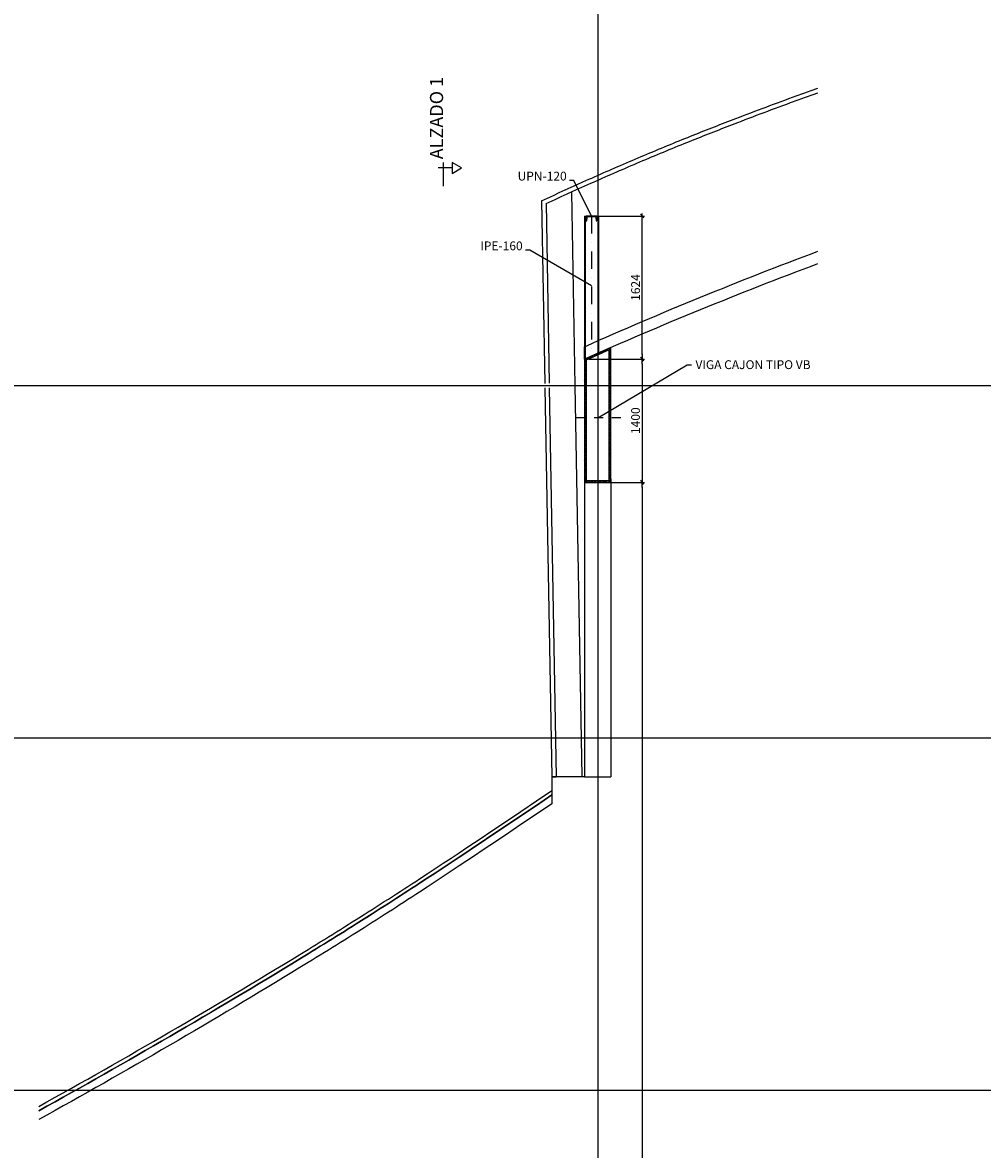
# Model space of a CAD drawing. Extents: x -7197 to 26499, y -932 to 2456.
# Drawn here: x -4391 to -3301, y 333 to 1612 of the extents above; entities that cross this region are included whole.
import ezdxf
from ezdxf.enums import TextEntityAlignment as Align

# ---------------------------------------------------------------- set-up
doc = ezdxf.new("R2010")
doc.units = 0
doc.header["$MEASUREMENT"] = 0
doc.header["$PDMODE"] = 3
doc.header["$PDSIZE"] = 5
doc.linetypes.add('EJES_METALICOS', pattern=[2, 1, -0.5, 0, -0.5])
doc.layers.get('0').update_dxf_attribs({"linetype": 'CONTINUOUS'})
doc.layers.get('DEFPOINTS').update_dxf_attribs({"linetype": 'CONTINUOUS'})
for name, color, linetype in [('E-COTAS', 1, 'CONTINUOUS'), ('E-DETALLES', 5, 'CONTINUOUS'), ('E-EJES-METALICA', 1, 'EJES_METALICOS'), ('E-PERFILES', 2, 'CONTINUOUS'), ('E-SOMBREADOS', 251, 'CONTINUOUS'), ('E-TXT-PLANTA', 2, 'CONTINUOUS')]:
    doc.layers.add(name, color=color, linetype=linetype)
doc.styles.add('1-50', font='romans.shx', dxfattribs={"height": 10})
doc.styles.add('ROMANS', font='romans.shx')
doc.dimstyles.new('1-50MM', dxfattribs={"dimscale": 50, "dimtxt": 0.2, "dimasz": 0.1, "dimexe": 0.05, "dimexo": 0.1, "dimgap": 0.05, "dimtad": 1, "dimdec": 0, "dimlfac": 10, "dimzin": 0, "dimtxsty": '1-50', "dimblk1": 'TRAZO', "dimblk2": 'TRAZO', "dimsah": 1, "dimcen": 0, "dimdle": 0.15, "dimclrd": 256, "dimclre": 256, "dimclrt": 2, "dimazin": 3, "dimtfac": 1, "dimtdec": 0, "dimtmove": 0, "dimatfit": 3, "dimtolj": 1, "dimtzin": 0})

# ---------------------------------------------------------------- blocks, each defined once
blk = doc.blocks.new('TRAZO')
at = {"layer": 'E-COTAS', "linetype": 'CONTINUOUS'}
blk.add_line((-1.19, 0), (0.6, 0), dxfattribs=at)
at = {"layer": 'E-COTAS', "color": 4, "linetype": 'CONTINUOUS'}
blk.add_line((-0.4, -0.4), (0.4, 0.4), dxfattribs=at)
blk = doc.blocks.new('*D44')
at = {"layer": 'DEFPOINTS', "color": 0}
for p in [(144739.5, 67331, -29695.3), (144739.5, 67191, -29695.3), (144805, 67191)]:
    blk.add_point(p, dxfattribs=at)
at = {"layer": 'E-COTAS'}
for p, q in [((144744.5, 67331), (144807.5, 67331)), ((144805, 67326), (144805, 67196)), ((144744.5, 67191), (144807.5, 67191))]:
    blk.add_line(p, q, dxfattribs=at)
at = {"layer": 'E-COTAS', "xscale": 5, "yscale": 5, "zscale": 5}
for p, rotation in [((144805, 67331), 90), ((144805, 67191), 270)]:
    blk.add_blockref('TRAZO', p, dxfattribs=dict(at, rotation=rotation))
at = {"layer": 'E-COTAS', "color": 2, "insert": (144797.5, 67261), "char_height": 10, "attachment_point": 5, "rotation": 90, "style": '1-50'}
blk.add_mtext('\\A1;1400', dxfattribs=at)
blk = doc.blocks.new('UPN120')
at = {"layer": 'E-SOMBREADOS'}
h = blk.add_hatch(dxfattribs=at)
h.set_pattern_fill('ANSI32', color=8, scale=0.001, angle=90, style=0)
h.set_pattern_definition([(135, (923.740341, -93.432262), (-0.00673519209, -0.00673519209), []), (135, (923.740341, -93.427772), (-0.00673519209, -0.00673519209), [])])
h.paths.add_polyline_path([(0, 0), (0, -0.06), (0.007, -0.06), (0.007, -0.019, -0.391021), (0.015, -0.01), (0.051, -0.007, 0.391021), (0.055, -0.003), (0.055, 0)])
h.paths.add_polyline_path([(0.007, -0.076), (0, -0.06), (0, -0.12), (0.026, -0.12), (0.022, -0.111), (0.015, -0.11, -0.391021), (0.007, -0.101)])
h.paths.add_polyline_path([(0.007, -0.06), (0, -0.06), (0.007, -0.076)])
h.paths.add_polyline_path([(0.022, -0.111), (0.026, -0.12), (0.055, -0.12), (0.055, -0.117, 0.391021), (0.051, -0.113)])
at = {"layer": 'E-PERFILES', "color": 7}
blk.add_lwpolyline([(0.015, -0.01), (0.051, -0.007, 0.391021), (0.055, -0.003), (0.055, 0), (0, 0), (0, -0.12), (0.055, -0.12), (0.055, -0.117, 0.391021), (0.051, -0.113), (0.015, -0.11, -0.391021), (0.007, -0.101), (0.007, -0.019, -0.391021)], format="xyb", close=True, dxfattribs=at)
blk = doc.blocks.new('*D48')
at = {"layer": 'DEFPOINTS', "color": 0}
for p in [(144739.5, 67493.4), (144805, 67493.4), (144739.5, 67331)]:
    blk.add_point(p, dxfattribs=at)
at = {"layer": 'E-COTAS'}
for p, q in [((144744.5, 67493.4), (144807.5, 67493.4)), ((144805, 67336), (144805, 67488.4)), ((144744.5, 67331), (144807.5, 67331))]:
    blk.add_line(p, q, dxfattribs=at)
at = {"layer": 'E-COTAS', "xscale": 5, "yscale": 5, "zscale": 5}
for p, rotation in [((144805, 67493.4), 90), ((144805, 67331), 270)]:
    blk.add_blockref('TRAZO', p, dxfattribs=dict(at, rotation=rotation))
at = {"layer": 'E-COTAS', "color": 2, "insert": (144797.5, 67412.2), "char_height": 10, "attachment_point": 5, "rotation": 90, "style": '1-50'}
blk.add_mtext('\\A1;1624', dxfattribs=at)
blk = doc.blocks.new('*D82')
at = {"layer": 'DEFPOINTS', "color": 0}
for p in [(144739.5, 67191, 0), (144754.5, 65300.8), (144805, 65300.8)]:
    blk.add_point(p, dxfattribs=at)
at = {"layer": 'E-COTAS'}
for p, q in [((144744.5, 67191), (144807.5, 67191)), ((144805, 67186), (144805, 65305.8)), ((144759.5, 65300.8), (144807.5, 65300.8))]:
    blk.add_line(p, q, dxfattribs=at)
at = {"layer": 'E-COTAS', "xscale": 5, "yscale": 5, "zscale": 5}
for p, rotation in [((144805, 67191), 90), ((144805, 65300.8), 270)]:
    blk.add_blockref('TRAZO', p, dxfattribs=dict(at, rotation=rotation))
at = {"layer": 'E-COTAS', "color": 2, "insert": (144797.5, 66245.9), "char_height": 10, "attachment_point": 5, "rotation": 90, "style": '1-50'}
blk.add_mtext('\\A1;18902', dxfattribs=at)

msp = doc.modelspace()

# ---------------------------------------------------------------- hatches: boundary and pattern name
at = {"layer": 'E-SOMBREADOS'}
h = msp.add_hatch(dxfattribs=at)
h.set_pattern_fill('ANSI32', color=256, scale=6, style=0)
h.set_pattern_definition([(45, (-154022.7936, -65775.1742), (-1.590990258, 1.590990258), []), (45, (-154021.733, -65775.1742), (-1.590990258, 1.590990258), [])])
h.paths.add_polyline_path([(-3752.62, 1230.18), (-3752.62, 1090.16), (-3722.62, 1090.16), (-3722.62, 1243.41), (-3752.62, 1230.19)])
h.paths.add_polyline_path([(-3750.72, 1228.95), (-3750.72, 1092.06), (-3724.52, 1092.06), (-3724.52, 1240.49)], flags=16)

# ---------------------------------------------------------------- linework, layer by layer
at = {"layer": 'E-DETALLES', "color": 251, "extrusion": (0, 1, -2.22045e-16)}
for p, q in [((-3737.62, 2456.2), (-3737.62, -800)), ((-3801.39, 1409.92), (-3797.75, 1202.5)), ((-3767.56, 1419.83), (-3763.7, 1200)), ((-3796.33, 1406.74), (-3792.75, 1202.59)), ((-3797.66, 1197.5), (-3789.73, 755.73)), ((-3792.66, 1197.59), (-3784.73, 755.82)), ((-3763.7, 1200), (-3755.73, 756.34)), ((-3752.62, 1094.19), (-3752.62, 755.73)), ((-3722.62, 1094.19), (-3722.62, 755.73))]:
    msp.add_line(p, q, dxfattribs=at)
at = {"layer": 'E-DETALLES', "color": 251, "extrusion": (4.90868e-12, -2.22045e-16, -1)}
for p, q in [((-3494.99, 1535.22), (-3487.62, 1537.88)), ((-3529.27, 1522.68), (-3524.97, 1524.26)), ((-3524.97, 1524.26), (-3520.67, 1525.85)), ((-3520.67, 1525.85), (-3512.07, 1529)), ((-3518.59, 1521.3), (-3509.99, 1524.46)), ((-3512.07, 1529), (-3503.53, 1532.12)), ((-3509.99, 1524.46), (-3501.45, 1527.57)), ((-3503.53, 1532.12), (-3494.99, 1535.22)), ((-3501.45, 1527.57), (-3492.91, 1530.67)), ((-3492.91, 1530.67), (-3487.62, 1532.58)), ((-3563.6, 1509.84), (-3559.32, 1511.46)), ((-3559.32, 1511.46), (-3555.03, 1513.07)), ((-3555.03, 1513.07), (-3550.74, 1514.68)), ((-3552.95, 1508.52), (-3548.66, 1510.14)), ((-3550.74, 1514.68), (-3546.45, 1516.29)), ((-3548.66, 1510.14), (-3544.37, 1511.74)), ((-3546.45, 1516.29), (-3542.16, 1517.89)), ((-3544.37, 1511.74), (-3540.08, 1513.35)), ((-3542.16, 1517.89), (-3537.86, 1519.49)), ((-3540.08, 1513.35), (-3535.78, 1514.94)), ((-3537.86, 1519.49), (-3533.57, 1521.09)), ((-3535.78, 1514.94), (-3531.49, 1516.54)), ((-3533.57, 1521.09), (-3529.27, 1522.68)), ((-3531.49, 1516.54), (-3527.19, 1518.13)), ((-3527.19, 1518.13), (-3522.89, 1519.72)), ((-3522.89, 1519.72), (-3518.59, 1521.3)), ((-3598.89, 1496.31), (-3592.84, 1498.65)), ((-3592.84, 1498.65), (-3586.79, 1500.99)), ((-3586.79, 1500.99), (-3580.73, 1503.31)), ((-3584.71, 1496.44), (-3578.65, 1498.77)), ((-3580.73, 1503.31), (-3576.45, 1504.95)), ((-3578.65, 1498.77), (-3574.37, 1500.4)), ((-3576.45, 1504.95), (-3572.17, 1506.58)), ((-3574.37, 1500.4), (-3570.09, 1502.04)), ((-3572.17, 1506.58), (-3567.89, 1508.21)), ((-3570.09, 1502.04), (-3565.81, 1503.67)), ((-3567.89, 1508.21), (-3563.6, 1509.84)), ((-3565.81, 1503.67), (-3561.52, 1505.29)), ((-3561.52, 1505.29), (-3557.24, 1506.91)), ((-3557.24, 1506.91), (-3552.95, 1508.52)), ((-3632.21, 1483.15), (-3629.06, 1484.41)), ((-3629.06, 1484.41), (-3626.05, 1485.62)), ((-3626.05, 1485.62), (-3623.03, 1486.82)), ((-3623.03, 1486.82), (-3620.02, 1488.01)), ((-3620.02, 1488.01), (-3617, 1489.21)), ((-3617.94, 1483.47), (-3614.92, 1484.66)), ((-3617, 1489.21), (-3613.99, 1490.4)), ((-3614.92, 1484.66), (-3611.91, 1485.85)), ((-3613.99, 1490.4), (-3610.97, 1491.58)), ((-3611.91, 1485.85), (-3608.89, 1487.04)), ((-3610.97, 1491.58), (-3607.95, 1492.77)), ((-3608.89, 1487.04), (-3605.87, 1488.22)), ((-3607.95, 1492.77), (-3604.93, 1493.95)), ((-3605.87, 1488.22), (-3602.85, 1489.4)), ((-3604.93, 1493.95), (-3601.91, 1495.13)), ((-3602.85, 1489.4), (-3599.83, 1490.58)), ((-3601.91, 1495.13), (-3598.89, 1496.31)), ((-3599.83, 1490.58), (-3596.81, 1491.76)), ((-3596.81, 1491.76), (-3590.76, 1494.11)), ((-3590.76, 1494.11), (-3584.71, 1496.44)), ((-3661.74, 1471.14), (-3658.39, 1472.52)), ((-3658.39, 1472.52), (-3655.05, 1473.89)), ((-3655.05, 1473.89), (-3651.7, 1475.26)), ((-3651.7, 1475.26), (-3648.35, 1476.63)), ((-3649.62, 1470.72), (-3646.27, 1472.08)), ((-3648.35, 1476.63), (-3645, 1477.99)), ((-3646.27, 1472.08), (-3642.92, 1473.44)), ((-3645, 1477.99), (-3641.65, 1479.35)), ((-3642.92, 1473.44), (-3639.57, 1474.8)), ((-3641.65, 1479.35), (-3638.5, 1480.62)), ((-3639.57, 1474.8), (-3636.42, 1476.07)), ((-3638.5, 1480.62), (-3635.36, 1481.89)), ((-3636.42, 1476.07), (-3633.28, 1477.34)), ((-3635.36, 1481.89), (-3632.21, 1483.15)), ((-3633.28, 1477.34), (-3630.13, 1478.61)), ((-3630.13, 1478.61), (-3626.98, 1479.87)), ((-3626.98, 1479.87), (-3623.97, 1481.07)), ((-3623.97, 1481.07), (-3620.95, 1482.27)), ((-3620.95, 1482.27), (-3617.94, 1483.47)), ((-3691.77, 1458.58), (-3688.44, 1459.99)), ((-3688.44, 1459.99), (-3685.1, 1461.39)), ((-3685.1, 1461.39), (-3681.77, 1462.8)), ((-3681.77, 1462.8), (-3678.44, 1464.2)), ((-3679.69, 1458.25), (-3676.36, 1459.65)), ((-3678.44, 1464.2), (-3675.1, 1465.59)), ((-3676.36, 1459.65), (-3673.02, 1461.05)), ((-3675.1, 1465.59), (-3671.76, 1466.99)), ((-3673.02, 1461.05), (-3669.68, 1462.44)), ((-3671.76, 1466.99), (-3668.42, 1468.38)), ((-3669.68, 1462.44), (-3666.34, 1463.83)), ((-3668.42, 1468.38), (-3665.08, 1469.76)), ((-3666.34, 1463.83), (-3663, 1465.21)), ((-3665.08, 1469.76), (-3661.74, 1471.14)), ((-3663, 1465.21), (-3659.66, 1466.59)), ((-3659.66, 1466.59), (-3656.31, 1467.97)), ((-3656.31, 1467.97), (-3652.97, 1469.35)), ((-3652.97, 1469.35), (-3649.62, 1470.72)), ((-3721.41, 1445.81), (-3718.13, 1447.24)), ((-3718.13, 1447.24), (-3714.84, 1448.67)), ((-3714.84, 1448.67), (-3711.56, 1450.09)), ((-3711.56, 1450.09), (-3708.27, 1451.51)), ((-3709.48, 1445.55), (-3706.19, 1446.97)), ((-3708.27, 1451.51), (-3704.98, 1452.93)), ((-3706.19, 1446.97), (-3702.9, 1448.38)), ((-3704.98, 1452.93), (-3701.68, 1454.34)), ((-3702.9, 1448.38), (-3699.6, 1449.8)), ((-3701.68, 1454.34), (-3698.39, 1455.75)), ((-3699.6, 1449.8), (-3696.31, 1451.21)), ((-3698.39, 1455.75), (-3695.09, 1457.16)), ((-3696.31, 1451.21), (-3693.01, 1452.61)), ((-3695.09, 1457.16), (-3691.77, 1458.58)), ((-3693.01, 1452.61), (-3689.69, 1454.03)), ((-3689.69, 1454.03), (-3686.36, 1455.44)), ((-3686.36, 1455.44), (-3683.02, 1456.85)), ((-3683.02, 1456.85), (-3679.69, 1458.25)), ((-3751.01, 1432.74), (-3747.64, 1434.25)), ((-3747.64, 1434.25), (-3744.37, 1435.7)), ((-3744.37, 1435.7), (-3741.09, 1437.16)), ((-3741.09, 1437.16), (-3737.82, 1438.61)), ((-3739.01, 1432.61), (-3735.74, 1434.06)), ((-3737.82, 1438.61), (-3734.54, 1440.05)), ((-3735.74, 1434.06), (-3732.46, 1435.51)), ((-3734.54, 1440.05), (-3731.26, 1441.5)), ((-3732.46, 1435.51), (-3729.18, 1436.95)), ((-3731.26, 1441.5), (-3727.98, 1442.94)), ((-3729.18, 1436.95), (-3725.9, 1438.39)), ((-3727.98, 1442.94), (-3724.7, 1444.38)), ((-3725.9, 1438.39), (-3722.62, 1439.83)), ((-3724.7, 1444.38), (-3721.41, 1445.81)), ((-3722.62, 1439.83), (-3719.33, 1441.26)), ((-3719.33, 1441.26), (-3716.05, 1442.69)), ((-3716.05, 1442.69), (-3712.76, 1444.12)), ((-3712.76, 1444.12), (-3709.48, 1445.55)), ((-3781.26, 1419.11), (-3774.55, 1422.15)), ((-3774.55, 1422.15), (-3767.83, 1425.19)), ((-3772.47, 1417.61), (-3765.75, 1420.65)), ((-3767.83, 1425.19), (-3761.1, 1428.22)), ((-3765.75, 1420.65), (-3759.02, 1423.67)), ((-3761.1, 1428.22), (-3754.38, 1431.24)), ((-3759.02, 1423.67), (-3752.3, 1426.69)), ((-3754.38, 1431.24), (-3751.01, 1432.74)), ((-3752.3, 1426.69), (-3748.93, 1428.2)), ((-3748.93, 1428.2), (-3745.56, 1429.7)), ((-3745.56, 1429.7), (-3742.29, 1431.15)), ((-3742.29, 1431.15), (-3739.01, 1432.61)), ((-3801.39, 1409.92), (-3794.68, 1412.99)), ((-3796.33, 1406.74), (-3792.6, 1408.44)), ((-3794.68, 1412.99), (-3787.98, 1416.05)), ((-3792.6, 1408.44), (-3785.9, 1411.51)), ((-3787.98, 1416.05), (-3781.26, 1419.11)), ((-3785.9, 1411.51), (-3779.18, 1414.56)), ((-3779.18, 1414.56), (-3772.47, 1417.61))]:
    msp.add_line(p, q, dxfattribs=at)
at = {"layer": 'E-DETALLES', "color": 251}
for p, q in [((-3752.62, 1230.2), (-3752.62, 1244.19)), ((-7155.43, 1200), (26499.41, 1200)), ((-7155.43, 800), (26499.41, 800)), ((-3789.79, 755.73), (-3789.73, 740.18)), ((-3752.62, 755.73), (-3789.79, 755.73)), ((-3789.73, 755.73), (-3784.73, 755.82)), ((-3752.62, 755.73), (-3722.62, 755.73)), ((-7155.43, 400), (26499.41, 400))]:
    msp.add_line(p, q, dxfattribs=at)
at = {"layer": 'E-DETALLES', "color": 251, "extrusion": (2.66176e-12, -2.22045e-16, -1)}
for p, q in [((-3807.27, 728.31), (-3789.73, 740.18)), ((-3789.73, 735.18), (-3807.27, 723.31)), ((-3789.73, 740.18), (-3789.73, 735.18)), ((-3824.83, 716.45), (-3807.27, 728.31)), ((-3807.27, 723.31), (-3824.83, 711.45)), ((-3860, 692.81), (-3842.41, 704.62)), ((-3842.41, 704.62), (-3824.83, 716.45)), ((-3824.83, 711.45), (-3842.41, 699.62)), ((-3868.73, 686.97), (-3860, 692.81)), ((-3842.41, 699.62), (-3860, 687.81)), ((-3886.2, 675.32), (-3877.46, 681.14)), ((-3877.46, 681.14), (-3868.73, 686.97)), ((-3868.73, 681.97), (-3877.46, 676.14)), ((-3860, 687.81), (-3868.73, 681.97)), ((-3904, 663.51), (-3894.94, 669.51)), ((-3894.94, 669.51), (-3886.2, 675.32)), ((-3886.2, 670.32), (-3894.94, 664.51)), ((-3877.46, 676.14), (-3886.2, 670.32)), ((-3922.14, 651.55), (-3913.07, 657.53)), ((-3913.07, 657.53), (-3904, 663.51)), ((-3904, 658.51), (-3913.07, 652.53)), ((-3894.94, 664.51), (-3904, 658.51)), ((-3944.34, 637.04), (-3939.97, 639.89)), ((-3939.97, 639.89), (-3931.22, 645.6)), ((-3931.23, 640.6), (-3939.97, 634.89)), ((-3922.14, 646.55), (-3931.23, 640.6)), ((-3931.22, 645.6), (-3922.14, 651.55)), ((-3913.07, 652.53), (-3922.14, 646.55)), ((-3961.87, 625.68), (-3957.49, 628.51)), ((-3957.49, 628.51), (-3953.1, 631.35)), ((-3953.1, 631.35), (-3948.72, 634.19)), ((-3948.72, 629.19), (-3953.1, 626.35)), ((-3948.72, 634.19), (-3944.34, 637.04)), ((-3944.34, 632.04), (-3948.72, 629.19)), ((-3939.97, 634.89), (-3944.34, 632.04)), ((-3980.02, 614.02), (-3975.43, 616.96)), ((-3975.43, 616.96), (-3970.85, 619.9)), ((-3970.85, 614.9), (-3975.43, 611.96)), ((-3970.85, 619.9), (-3966.26, 622.85)), ((-3966.26, 617.85), (-3970.85, 614.9)), ((-3966.26, 622.85), (-3961.87, 625.68)), ((-3961.87, 620.68), (-3966.26, 617.85)), ((-3957.49, 623.51), (-3961.87, 620.68)), ((-3953.1, 626.35), (-3957.49, 623.51)), ((-4003.01, 599.4), (-3998.41, 602.31)), ((-3998.41, 602.31), (-3993.81, 605.23)), ((-3993.81, 605.23), (-3989.21, 608.16)), ((-3989.21, 603.16), (-3993.81, 600.23)), ((-3989.21, 608.16), (-3984.61, 611.09)), ((-3984.61, 606.09), (-3989.21, 603.16)), ((-3984.61, 611.09), (-3980.02, 614.02)), ((-3980.02, 609.02), (-3984.61, 606.09)), ((-3975.43, 611.96), (-3980.02, 609.02)), ((-4020.91, 588.11), (-4016.43, 590.92)), ((-4016.43, 590.92), (-4011.96, 593.74)), ((-4011.96, 588.74), (-4016.43, 585.92)), ((-4011.96, 593.74), (-4003.01, 599.4)), ((-4003.01, 594.4), (-4011.96, 588.74)), ((-3993.81, 600.23), (-4003.01, 594.4)), ((-4043.46, 574.02), (-4038.85, 576.89)), ((-4038.85, 576.89), (-4034.36, 579.69)), ((-4034.36, 579.69), (-4029.88, 582.49)), ((-4029.88, 577.49), (-4034.36, 574.69)), ((-4029.88, 582.49), (-4025.39, 585.3)), ((-4025.39, 580.3), (-4029.88, 577.49)), ((-4025.39, 585.3), (-4020.91, 588.11)), ((-4020.91, 583.11), (-4025.39, 580.3)), ((-4016.43, 585.92), (-4020.91, 583.11)), ((-4061.92, 562.61), (-4057.3, 565.46)), ((-4057.3, 565.46), (-4052.69, 568.31)), ((-4052.69, 563.31), (-4057.3, 560.46)), ((-4052.69, 568.31), (-4048.07, 571.16)), ((-4048.07, 566.16), (-4052.69, 563.31)), ((-4048.07, 571.16), (-4043.46, 574.02)), ((-4043.46, 569.02), (-4048.07, 566.16)), ((-4038.85, 571.89), (-4043.46, 569.02)), ((-4034.36, 574.69), (-4038.85, 571.89)), ((-4085.06, 548.44), (-4075.8, 554.1)), ((-4075.8, 554.1), (-4066.55, 559.77)), ((-4066.55, 554.77), (-4075.8, 549.1)), ((-4066.55, 559.77), (-4061.92, 562.61)), ((-4061.92, 557.61), (-4066.55, 554.77)), ((-4057.3, 560.46), (-4061.92, 557.61)), ((-4103.61, 537.17), (-4094.33, 542.79)), ((-4094.33, 537.79), (-4103.61, 532.17)), ((-4094.33, 542.79), (-4085.06, 548.44)), ((-4085.06, 543.44), (-4094.33, 537.79)), ((-4075.8, 549.1), (-4085.06, 543.44)), ((-4131.18, 520.56), (-4122.04, 526.05)), ((-4122.04, 526.05), (-4112.9, 531.55)), ((-4112.9, 526.55), (-4122.04, 521.05)), ((-4112.9, 531.55), (-4103.61, 537.17)), ((-4103.61, 532.17), (-4112.9, 526.55)), ((-4149.5, 509.62), (-4140.34, 515.08)), ((-4140.34, 515.08), (-4131.18, 520.56)), ((-4131.18, 515.56), (-4140.34, 510.08)), ((-4122.04, 521.05), (-4131.18, 515.56)), ((-4167.99, 498.65), (-4158.74, 504.13)), ((-4158.73, 499.14), (-4167.96, 493.66)), ((-4158.74, 504.13), (-4149.5, 509.62)), ((-4149.5, 504.62), (-4158.73, 499.14)), ((-4140.34, 510.08), (-4149.5, 504.62)), ((-4195.78, 482.28), (-4186.51, 487.72)), ((-4186.51, 487.72), (-4177.25, 493.18)), ((-4177.19, 488.21), (-4186.44, 482.76)), ((-4177.25, 493.18), (-4167.99, 498.65)), ((-4167.96, 493.66), (-4177.19, 488.21)), ((-4214.34, 471.42), (-4205.05, 476.84)), ((-4205.05, 476.84), (-4195.78, 482.28)), ((-4195.73, 477.31), (-4205.02, 471.86)), ((-4186.44, 482.76), (-4195.73, 477.31)), ((-4223.63, 461.02), (-4232.96, 455.6)), ((-4232.95, 460.61), (-4223.63, 466.02)), ((-4223.63, 466.02), (-4214.34, 471.42)), ((-4214.32, 466.44), (-4223.63, 461.02)), ((-4205.02, 471.86), (-4214.32, 466.44)), ((-4260.95, 444.45), (-4251.61, 449.82)), ((-4242.29, 450.2), (-4251.63, 444.81)), ((-4251.61, 449.82), (-4242.28, 455.21)), ((-4232.96, 455.6), (-4242.29, 450.2)), ((-4242.28, 455.21), (-4232.95, 460.61)), ((-4279.66, 433.74), (-4270.3, 439.09)), ((-4260.97, 439.43), (-4270.32, 434.08)), ((-4270.3, 439.09), (-4260.95, 444.45)), ((-4251.63, 444.81), (-4260.97, 439.43)), ((-4307.63, 417.84), (-4298.39, 423.08)), ((-4298.39, 423.08), (-4289.02, 428.4)), ((-4289.03, 423.4), (-4298.39, 418.08)), ((-4279.67, 428.73), (-4289.03, 423.4)), ((-4289.02, 428.4), (-4279.66, 433.74)), ((-4270.32, 434.08), (-4279.67, 428.73)), ((-4326.12, 407.4), (-4316.87, 412.61)), ((-4316.87, 412.61), (-4307.63, 417.84)), ((-4307.63, 412.84), (-4316.87, 407.62)), ((-4298.39, 418.08), (-4307.63, 412.84)), ((-4353.9, 391.83), (-4344.63, 397.01)), ((-4335.37, 397.2), (-4344.64, 392.01)), ((-4344.63, 397.01), (-4335.37, 402.2)), ((-4335.37, 402.2), (-4326.12, 407.4)), ((-4326.12, 402.4), (-4335.37, 397.2)), ((-4316.87, 407.62), (-4326.12, 402.4)), ((-4372.46, 381.5), (-4363.18, 386.66)), ((-4363.18, 386.66), (-4353.9, 391.83)), ((-4353.9, 386.83), (-4363.18, 381.66)), ((-4344.64, 392.01), (-4353.9, 386.83)), ((-4363.18, 381.66), (-4372.46, 376.5))]:
    msp.add_line(p, q, dxfattribs=at)
at = {"layer": 'E-DETALLES', "color": 251, "extrusion": (2.96962e-12, -2.22045e-16, -1)}
for p, q in [((-3807.27, 723.31), (-3789.73, 735.18)), ((-3789.73, 735.18), (-3789.73, 725.18)), ((-3824.83, 711.45), (-3807.27, 723.31)), ((-3789.73, 725.18), (-3807.27, 713.31)), ((-3842.41, 699.62), (-3824.83, 711.45)), ((-3807.27, 713.31), (-3824.83, 701.45)), ((-3860, 687.81), (-3842.41, 699.62)), ((-3824.83, 701.45), (-3842.41, 689.62)), ((-3877.46, 676.14), (-3868.73, 681.97)), ((-3868.73, 681.97), (-3860, 687.81)), ((-3842.41, 689.62), (-3860, 677.81)), ((-3894.94, 664.51), (-3886.2, 670.32)), ((-3886.2, 670.32), (-3877.46, 676.14)), ((-3877.46, 666.14), (-3886.2, 660.32)), ((-3868.73, 671.97), (-3877.46, 666.14)), ((-3860, 677.81), (-3868.73, 671.97)), ((-3913.07, 652.53), (-3904, 658.51)), ((-3904, 658.51), (-3894.94, 664.51)), ((-3894.94, 654.51), (-3904, 648.51)), ((-3886.2, 660.32), (-3894.94, 654.51)), ((-3939.97, 634.89), (-3931.22, 640.6)), ((-3931.22, 640.6), (-3922.14, 646.55)), ((-3922.14, 646.55), (-3913.07, 652.53)), ((-3913.07, 642.53), (-3922.14, 636.55)), ((-3904, 648.51), (-3913.07, 642.53)), ((-3953.1, 626.35), (-3948.72, 629.19)), ((-3948.72, 629.19), (-3944.34, 632.04)), ((-3944.34, 632.04), (-3939.97, 634.89)), ((-3931.23, 630.6), (-3939.97, 624.89)), ((-3922.14, 636.55), (-3931.23, 630.6)), ((-3975.43, 611.96), (-3970.85, 614.9)), ((-3970.85, 614.9), (-3966.26, 617.85)), ((-3966.26, 617.85), (-3961.87, 620.68)), ((-3961.87, 620.68), (-3957.49, 623.51)), ((-3957.49, 623.51), (-3953.1, 626.35)), ((-3953.1, 616.35), (-3957.49, 613.51)), ((-3948.72, 619.19), (-3953.1, 616.35)), ((-3944.34, 622.04), (-3948.72, 619.19)), ((-3939.97, 624.89), (-3944.34, 622.04)), ((-3993.81, 600.23), (-3989.21, 603.16)), ((-3989.21, 603.16), (-3984.61, 606.09)), ((-3984.61, 606.09), (-3980.02, 609.02)), ((-3980.02, 609.02), (-3975.43, 611.96)), ((-3975.43, 601.96), (-3980.02, 599.02)), ((-3970.85, 604.9), (-3975.43, 601.96)), ((-3966.26, 607.85), (-3970.85, 604.9)), ((-3961.87, 610.68), (-3966.26, 607.85)), ((-3957.49, 613.51), (-3961.87, 610.68)), ((-4016.43, 585.92), (-4011.96, 588.74)), ((-4011.96, 588.74), (-4003.01, 594.4)), ((-4003.01, 594.4), (-3998.41, 597.31)), ((-3993.81, 590.23), (-4003.01, 584.4)), ((-3998.41, 597.31), (-3993.81, 600.23)), ((-3989.21, 593.16), (-3993.81, 590.23)), ((-3984.61, 596.09), (-3989.21, 593.16)), ((-3980.02, 599.02), (-3984.61, 596.09)), ((-4034.36, 574.69), (-4029.88, 577.49)), ((-4029.88, 577.49), (-4025.39, 580.3)), ((-4025.39, 580.3), (-4020.91, 583.11)), ((-4020.91, 583.11), (-4016.43, 585.92)), ((-4016.43, 575.92), (-4020.91, 573.11)), ((-4011.96, 578.74), (-4016.43, 575.92)), ((-4003.01, 584.4), (-4011.96, 578.74)), ((-4057.3, 560.46), (-4052.69, 563.31)), ((-4052.69, 563.31), (-4048.07, 566.16)), ((-4048.07, 566.16), (-4043.46, 569.02)), ((-4043.46, 569.02), (-4038.85, 571.89)), ((-4038.85, 571.89), (-4034.36, 574.69)), ((-4034.36, 564.69), (-4038.85, 561.89)), ((-4029.88, 567.49), (-4034.36, 564.69)), ((-4025.39, 570.3), (-4029.88, 567.49)), ((-4020.91, 573.11), (-4025.39, 570.3)), ((-4075.8, 549.1), (-4066.55, 554.77)), ((-4066.55, 554.77), (-4061.92, 557.61)), ((-4061.92, 557.61), (-4057.3, 560.46)), ((-4057.3, 550.46), (-4061.92, 547.61)), ((-4052.69, 553.31), (-4057.3, 550.46)), ((-4048.07, 556.16), (-4052.69, 553.31)), ((-4043.46, 559.02), (-4048.07, 556.16)), ((-4038.85, 561.89), (-4043.46, 559.02)), ((-4103.61, 532.17), (-4094.33, 537.79)), ((-4094.33, 537.79), (-4085.06, 543.44)), ((-4085.06, 543.44), (-4075.8, 549.1)), ((-4075.8, 539.1), (-4085.06, 533.44)), ((-4066.55, 544.77), (-4075.8, 539.1)), ((-4061.92, 547.61), (-4066.55, 544.77)), ((-4122.04, 521.05), (-4112.9, 526.55)), ((-4112.9, 526.55), (-4103.61, 532.17)), ((-4094.33, 527.79), (-4103.61, 522.17)), ((-4085.06, 533.44), (-4094.33, 527.79)), ((-4140.34, 510.08), (-4131.18, 515.56)), ((-4131.18, 515.56), (-4122.04, 521.05)), ((-4112.9, 516.55), (-4122.04, 511.05)), ((-4103.61, 522.17), (-4112.9, 516.55)), ((-4167.99, 493.65), (-4158.74, 499.13)), ((-4158.74, 499.13), (-4149.5, 504.62)), ((-4149.5, 504.62), (-4140.34, 510.08)), ((-4140.34, 500.08), (-4149.5, 494.62)), ((-4131.18, 505.56), (-4140.34, 500.08)), ((-4122.04, 511.05), (-4131.18, 505.56)), ((-4186.51, 482.72), (-4177.25, 488.18)), ((-4177.25, 488.18), (-4167.99, 493.65)), ((-4158.73, 489.14), (-4167.96, 483.66)), ((-4149.5, 494.62), (-4158.73, 489.14)), ((-4205.05, 471.84), (-4195.78, 477.28)), ((-4195.78, 477.28), (-4186.51, 482.72)), ((-4177.19, 478.21), (-4186.44, 472.76)), ((-4167.96, 483.66), (-4177.19, 478.21)), ((-4232.95, 455.61), (-4223.63, 461.02)), ((-4223.63, 461.02), (-4214.34, 466.42)), ((-4214.34, 466.42), (-4205.05, 471.84)), ((-4205.02, 461.86), (-4214.32, 456.44)), ((-4195.73, 467.31), (-4205.02, 461.86)), ((-4186.44, 472.76), (-4195.73, 467.31)), ((-4251.61, 444.82), (-4242.28, 450.21)), ((-4242.28, 450.21), (-4232.95, 455.61)), ((-4223.63, 451.02), (-4232.96, 445.6)), ((-4214.32, 456.44), (-4223.63, 451.02)), ((-4270.3, 434.09), (-4260.95, 439.45)), ((-4260.95, 439.45), (-4251.61, 444.82)), ((-4242.29, 440.2), (-4251.63, 434.81)), ((-4232.96, 445.6), (-4242.29, 440.2)), ((-4298.39, 418.08), (-4289.02, 423.4)), ((-4289.02, 423.4), (-4279.66, 428.74)), ((-4270.32, 424.08), (-4279.67, 418.73)), ((-4279.66, 428.74), (-4270.3, 434.09)), ((-4260.97, 429.43), (-4270.32, 424.08)), ((-4251.63, 434.81), (-4260.97, 429.43)), ((-4316.87, 407.61), (-4307.63, 412.84)), ((-4307.63, 412.84), (-4298.39, 418.08)), ((-4289.03, 413.4), (-4298.39, 408.08)), ((-4279.67, 418.73), (-4289.03, 413.4)), ((-4344.63, 392.01), (-4335.37, 397.2)), ((-4335.37, 397.2), (-4326.12, 402.4)), ((-4326.12, 402.4), (-4316.87, 407.61)), ((-4316.87, 397.62), (-4326.12, 392.4)), ((-4307.63, 402.84), (-4316.87, 397.62)), ((-4298.39, 408.08), (-4307.63, 402.84)), ((-4363.18, 381.66), (-4353.9, 386.83)), ((-4353.9, 386.83), (-4344.63, 392.01)), ((-4335.37, 387.2), (-4344.64, 382.01)), ((-4326.12, 392.4), (-4335.37, 387.2)), ((-4372.46, 376.5), (-4363.18, 381.66)), ((-4363.18, 371.66), (-4372.46, 366.5)), ((-4353.9, 376.83), (-4363.18, 371.66)), ((-4344.64, 382.01), (-4353.9, 376.83))]:
    msp.add_line(p, q, dxfattribs=at)
at = {"layer": 'E-DETALLES', "color": 251, "extrusion": (-3.86022e-11, -2.22045e-16, -1)}
msp.add_arc((1838.69, -3060.14, 0), 4710.66, 66.02757, 69.51014, dxfattribs=at)
at = {"layer": 'E-DETALLES', "color": 251, "extrusion": (-1.74559e-11, -2.22045e-16, -1)}
msp.add_arc((1838.69, -3074.14, 0), 4710.66, 66.02757, 69.51014, dxfattribs=at)
at = {"layer": 'E-EJES-METALICA', "linetype": 'EJES_METALICOS', "ltscale": 20}
for p, q in [((-3744.62, 1392.55), (-3744.62, 1233.72)), ((-3737.62, 1246.03), (-3737.62, 1084.88))]:
    msp.add_line(p, q, dxfattribs=at)
at = {"layer": 'E-EJES-METALICA', "linetype": 'EJES_METALICOS', "ltscale": 10}
msp.add_line((-3711.42, 1163.57), (-3763.82, 1163.57), dxfattribs=at)
at = {"layer": 'E-PERFILES', "color": 7}
for p, q in [((-3752.62, 1392.55), (-3752.62, 1230.19)), ((-3752.62, 1392.55), (-3736.62, 1392.55)), ((-3751.88, 1392.55), (-3751.88, 1230.52)), ((-3737.36, 1392.55), (-3737.36, 1236.91)), ((-3736.62, 1392.55), (-3736.62, 1237.24))]:
    msp.add_line(p, q, dxfattribs=at)
at = {"layer": 'E-PERFILES', "elevation": 0}
for points in [[(-3752.62, 1230.18), (-3752.62, 1090.16), (-3722.62, 1090.16), (-3722.62, 1243.41), (-3752.62, 1230.19)], [(-3750.72, 1228.95), (-3750.72, 1092.06), (-3724.52, 1092.06), (-3724.52, 1240.49)]]:
    msp.add_lwpolyline(points, close=True, dxfattribs=at)
at = {"layer": 'E-TXT-PLANTA', "color": 5}
for points in [[(-3902.78, 1447.14), (-3919.02, 1447.14)], [(-3913.19, 1453.33), (-3913.19, 1426.38)]]:
    msp.add_lwpolyline(points, dxfattribs=at)
at = {"layer": 'E-TXT-PLANTA'}
msp.add_lwpolyline([(-3892.36, 1447.14), (-3902.78, 1453.39), (-3902.78, 1440.89), (-3892.36, 1447.14)], dxfattribs=at)
at = {"layer": 'E-TXT-PLANTA', "color": 1, "extrusion": (0, 0, -1), "elevation": 0}
for points in [[(3744.62, 1392.33), (3764.8, 1432.88), (3769.76, 1432.88)], [(3744.62, 1313.13), (3814.8, 1353.68), (3819.76, 1353.68)]]:
    msp.add_lwpolyline(points, dxfattribs=at)
at = {"layer": 'E-TXT-PLANTA', "color": 1, "elevation": 0}
msp.add_lwpolyline([(-3737.62, 1163.57), (-3635.92, 1223.77), (-3630.96, 1223.77)], dxfattribs=at)

# ---------------------------------------------------------------- block references
at = {"xscale": 100, "yscale": 100, "zscale": 100, "rotation": 270}
msp.add_blockref('UPN120', (-3738.62, 1392.55, 0), dxfattribs=at)

# ---------------------------------------------------------------- texts
at = {"layer": 'E-TXT-PLANTA', "color": 4, "style": 'ROMANS'}
msp.add_text('ALZADO 1', height=15, rotation=90, dxfattribs=at).set_placement((-3913.16, 1456.99, 0))
at = {"layer": 'E-TXT-PLANTA', "style": 'ROMANS'}
for s, p in [('UPN-120', (-3772.82, 1432.88)), ('IPE-160', (-3822.82, 1353.68))]:
    msp.add_text(s, height=10, dxfattribs=at).set_placement(p, align=Align.RIGHT)
msp.add_text('VIGA CAJON TIPO VB', height=10, dxfattribs=at).set_placement((-3626.58, 1218.77, 29695.26))

# ---------------------------------------------------------------- dimensions: what is measured, and where the dimension line sits
at = {"layer": 'E-COTAS'}
dim = msp.add_aligned_dim(p1=(-3752.62, 1230.19, 0), p2=(-3752.62, 1392.55, 0), distance=-65.5, dimstyle='1-50MM', dxfattribs=at)
dim.commit()
dim.dimension.update_dxf_attribs({"geometry": '*D48', "text_midpoint": (-3694.61, 1311.37, 0), "insert": (-148492.12, -66100.84)})
dim = msp.add_linear_dim(base=(-3687.11, 1090.16, 29695.26), p1=(-3752.62, 1230.19, 0), p2=(-3752.62, 1090.16, 0), angle=90, dimstyle='1-50MM', dxfattribs=at)
dim.commit()
dim.dimension.update_dxf_attribs({"geometry": '*D44', "text_midpoint": (-3694.61, 1160.18, 29695.26), "insert": (-148492.12, -66100.84)})
dim = msp.add_linear_dim(base=(-3687.11, -800), p1=(-3752.62, 1090.16, 0), p2=(-3737.62, -800), angle=90, text='18902', dimstyle='1-50MM', dxfattribs=at)
dim.commit()
dim.dimension.update_dxf_attribs({"geometry": '*D82', "text_midpoint": (-3694.61, 145.08), "insert": (-148492.12, -66100.84)})

doc.saveas('drawing.dxf')
